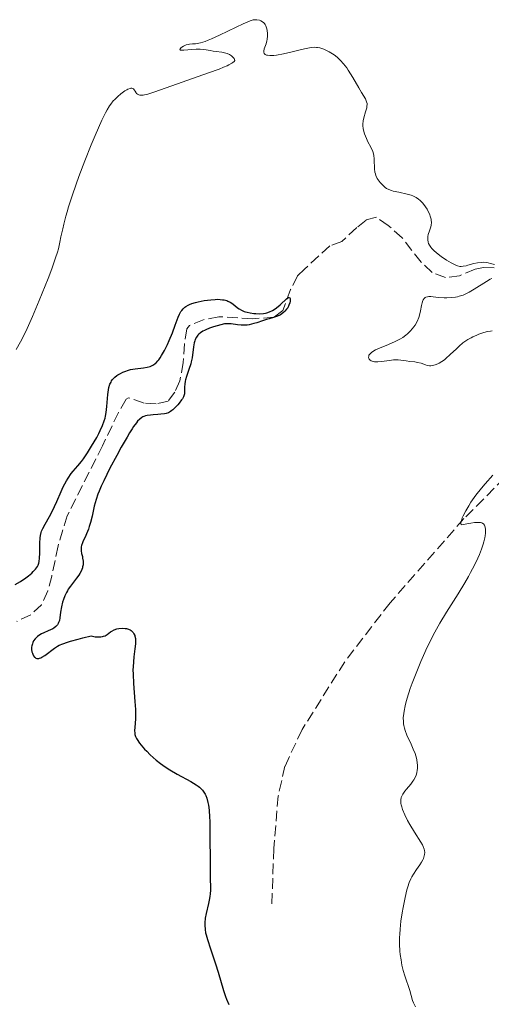
# Model space of a CAD drawing. Units: metres. Extents: x 629024 to 632507, y 4669472 to 4671848.
# Drawn here: x 631991 to 632068, y 4670920 to 4671081 of the extents above; entities that cross this region are included whole.
import ezdxf

# ---------------------------------------------------------------- set-up
doc = ezdxf.new("R2010")
doc.units = ezdxf.units.M
doc.header["$MEASUREMENT"] = 0
doc.linetypes.add('DGN Style 3', pattern=[2.435891, 1.739922, -0.695969])
for name, color, linetype, lineweight in [('Barranco lineal', 142, 'DGN Style 3', 13), ('Curva de nivel directora', 30, 'Continuous', 30), ('Curva de nivel intermedia', 30, 'Continuous', 0), ('Senda', 7, 'DGN Style 3', 0)]:
    doc.layers.add(name, color=color, linetype=linetype, lineweight=lineweight)

msp = doc.modelspace()

# ---------------------------------------------------------------- linework, layer by layer
at = {"layer": 'Barranco lineal', "color": 142, "linetype": 'DGN Style 3', "lineweight": 13}
msp.add_polyline3d([(632068.37, 4671040.22, 354.68), (632066.64, 4671040.28, 354.39), (632065.27, 4671039.99, 354.39), (632062.7, 4671038.92, 354.1), (632060.38, 4671038.62, 354.1), (632058.22, 4671039.44, 354.1), (632056.39, 4671041.16, 353.9), (632053.29, 4671045.13, 353.51), (632051.02, 4671047.16, 352.93), (632049.1, 4671048.51, 351.77), (632047.39, 4671048.05, 351.19), (632045.86, 4671046.81, 350.9), (632043.4, 4671044.53, 350.9), (632041.43, 4671043.81, 350.6), (632037.31, 4671040.02, 350.32), (632036.17, 4671038.89, 350.31), (632035.04, 4671036.68, 350.07), (632033.77, 4671033.25, 350.02), (632032.32, 4671032.11, 350.02), (632028.8, 4671031.88, 350.02), (632023.28, 4671032.21, 349.44), (632020.87, 4671031.74, 349.44), (632018.49, 4671030.79, 349.44), (632018.06, 4671030.23, 349.44), (632017.67, 4671027.78, 349.73), (632017.46, 4671024.71, 349.73), (632016.91, 4671021.68, 349.44), (632016.08, 4671019.86, 349.44), (632014.98, 4671018.38, 349.15), (632013.01, 4671017.91, 349.15), (632011.03, 4671018.05, 349.15), (632008.51, 4671018.92, 348.91), (632008.09, 4671018.69, 348.86), (632006.84, 4671016.53, 348.65), (632004.22, 4671011.07, 348.31), (631998.46, 4670999.6, 348.28), (631996.95, 4670994.64, 347.98), (631995.92, 4670989.71, 347.98), (631995.27, 4670987.28, 347.69), (631994.24, 4670985.02, 347.4), (631992.49, 4670983.36, 347.4), (631990.19, 4670982.29, 347.4)], dxfattribs=at)
at = {"layer": 'Curva de nivel directora', "color": 30, "linetype": 'Continuous', "lineweight": 30, "elevation": 350, "flags": 128}
for points in [[(631994.03, 4670995.96), (631994.08, 4670996.33), (631994.19, 4670996.84), (631994.26, 4670997.07), (631994.44, 4670997.53), (631994.84, 4670998.23), (631995.56, 4670999.45), (631996, 4671000.3), (631996.74, 4671001.94), (631997.45, 4671003.54), (631997.81, 4671004.31), (631998.34, 4671005.34), (631998.59, 4671005.77), (631999.1, 4671006.49), (631999.45, 4671006.91), (632000.17, 4671007.75), (632000.77, 4671008.48), (632001.09, 4671008.91), (632001.76, 4671009.89), (632002.44, 4671010.97), (632003.28, 4671012.4), (632003.64, 4671013.07), (632003.87, 4671013.54), (632004.25, 4671014.39), (632004.52, 4671015.14), (632004.66, 4671015.61), (632004.73, 4671015.91), (632004.85, 4671016.5), (632004.96, 4671017.5), (632005.05, 4671018.81), (632005.09, 4671019.44), (632005.19, 4671020.25), (632005.27, 4671020.63), (632005.45, 4671021.17), (632005.62, 4671021.51), (632005.72, 4671021.68), (632005.89, 4671021.91), (632006.09, 4671022.14), (632006.24, 4671022.28), (632006.58, 4671022.56), (632006.76, 4671022.68), (632007.15, 4671022.92), (632007.58, 4671023.13), (632007.87, 4671023.25), (632008.49, 4671023.45), (632008.84, 4671023.54), (632009.56, 4671023.67), (632010.94, 4671023.85), (632011.55, 4671023.95), (632012.03, 4671024.07), (632012.25, 4671024.16), (632012.56, 4671024.31), (632012.86, 4671024.53), (632013.01, 4671024.65), (632013.3, 4671024.96), (632013.45, 4671025.15), (632013.67, 4671025.46), (632013.9, 4671025.83), (632014.38, 4671026.69), (632014.85, 4671027.65), (632015.15, 4671028.31), (632015.68, 4671029.59), (632016.14, 4671030.82), (632016.62, 4671032.11), (632016.84, 4671032.64), (632017.07, 4671033.06), (632017.2, 4671033.25), (632017.42, 4671033.52), (632017.7, 4671033.76), (632017.87, 4671033.88), (632018.26, 4671034.1), (632018.48, 4671034.2), (632018.87, 4671034.35), (632019.47, 4671034.53), (632019.92, 4671034.65), (632020.88, 4671034.84), (632021.98, 4671035), (632022.69, 4671035.05), (632023.03, 4671035.06), (632023.49, 4671035.04), (632023.9, 4671035), (632024.15, 4671034.96), (632024.58, 4671034.84), (632024.77, 4671034.76), (632025.11, 4671034.6), (632025.4, 4671034.41), (632025.9, 4671034.02), (632026.36, 4671033.65), (632026.6, 4671033.49), (632026.98, 4671033.27), (632027.41, 4671033.08), (632027.64, 4671033), (632027.9, 4671032.94), (632028.43, 4671032.83), (632028.99, 4671032.75), (632029.35, 4671032.72), (632030.01, 4671032.69), (632030.59, 4671032.71), (632030.93, 4671032.77), (632031.14, 4671032.82), (632031.57, 4671032.99)], [(632031.57, 4671032.99), (632032.06, 4671033.25), (632032.32, 4671033.4), (632032.73, 4671033.68), (632033.34, 4671034.17), (632034.41, 4671035.18), (632034.66, 4671035.36), (632034.76, 4671035.38), (632034.88, 4671035.32), (632034.94, 4671035.19), (632034.96, 4671035.07), (632034.94, 4671034.77), (632034.89, 4671034.51), (632034.76, 4671034.1), (632034.55, 4671033.69), (632034.37, 4671033.43), (632034.09, 4671033.11), (632033.94, 4671032.96), (632033.57, 4671032.66), (632033.37, 4671032.54), (632033.16, 4671032.42), (632032.72, 4671032.24), (632032.24, 4671032.08), (632031.51, 4671031.87), (632031.11, 4671031.74), (632030.44, 4671031.52), (632029.49, 4671031.21), (632029, 4671031.07), (632028.27, 4671030.9), (632027.92, 4671030.85), (632027.57, 4671030.82), (632026.91, 4671030.81), (632026.31, 4671030.86), (632025.32, 4671031.02), (632024.81, 4671031.06), (632024.58, 4671031.06), (632024.23, 4671031.03), (632023.58, 4671030.89), (632022.4, 4671030.54), (632021.77, 4671030.32), (632021.17, 4671030.08), (632020.91, 4671029.96), (632020.68, 4671029.83), (632020.29, 4671029.59), (632020, 4671029.34), (632019.85, 4671029.18), (632019.61, 4671028.83), (632019.42, 4671028.46), (632019.35, 4671028.26), (632019.25, 4671027.91), (632019.12, 4671027.26), (632018.89, 4671025.49), (632018.76, 4671024.84), (632018.68, 4671024.51), (632018.38, 4671023.56), (632017.96, 4671022.4), (632017.81, 4671021.87), (632017.75, 4671021.62), (632017.69, 4671021.16), (632017.67, 4671020.73), (632017.67, 4671020.23), (632017.67, 4671020), (632017.63, 4671019.59), (632017.59, 4671019.4), (632017.48, 4671019.1), (632017.31, 4671018.77), (632017.19, 4671018.59), (632016.78, 4671018.05), (632016.54, 4671017.76), (632016.15, 4671017.34), (632015.75, 4671016.97), (632015.56, 4671016.82), (632015.37, 4671016.68), (632015.01, 4671016.48), (632014.64, 4671016.35), (632014.38, 4671016.29), (632013.79, 4671016.22), (632013.27, 4671016.18), (632012.5, 4671016.13), (632012.11, 4671016.1), (632011.55, 4671016.01), (632011.29, 4671015.95), (632011, 4671015.86), (632010.86, 4671015.8), (632010.65, 4671015.68), (632010.32, 4671015.43), (632009.97, 4671015.07), (632009.77, 4671014.83), (632009.33, 4671014.22), (632009.08, 4671013.85), (632008.66, 4671013.18), (632008.24, 4671012.49), (632007.3, 4671010.85), (632006.55, 4671009.49), (632005.44, 4671007.37), (632004.44, 4671005.34), (632004.02, 4671004.43), (632003.68, 4671003.62), (632003.49, 4671003.13), (632003.18, 4671002.26), (632002.87, 4671001.19)], [(632002.87, 4671001.19), (632002.73, 4671000.59), (632002.53, 4670999.55), (632002.27, 4670998.5), (632002.07, 4670997.84), (632001.92, 4670997.42), (632001.61, 4670996.64), (632001.37, 4670996.11), (632001.06, 4670995.47), (632000.93, 4670995.16), (632000.79, 4670994.72), (632000.75, 4670994.5), (632000.73, 4670994.28), (632000.74, 4670993.85), (632000.81, 4670993.43), (632000.93, 4670992.89), (632000.98, 4670992.63), (632001.05, 4670992.14), (632001.06, 4670991.91), (632001.04, 4670991.57), (632000.98, 4670991.22), (632000.94, 4670991.05), (632000.72, 4670990.5), (632000.52, 4670990.13), (632000.36, 4670989.87), (631999.99, 4670989.34), (631998.97, 4670988.06), (631998.63, 4670987.57), (631998.47, 4670987.31), (631998.32, 4670987.04), (631998.05, 4670986.46), (631997.82, 4670985.86), (631997.7, 4670985.45), (631997.5, 4670984.66), (631997.37, 4670983.82), (631997.25, 4670982.84), (631997.16, 4670982.42), (631997.05, 4670982.09), (631996.98, 4670981.93), (631996.85, 4670981.72), (631996.6, 4670981.44), (631996.27, 4670981.19), (631996.07, 4670981.07), (631995.34, 4670980.73), (631994.61, 4670980.42), (631994.26, 4670980.25), (631993.78, 4670979.96), (631993.56, 4670979.8), (631993.21, 4670979.45), (631992.94, 4670979.07), (631992.81, 4670978.81), (631992.74, 4670978.63), (631992.65, 4670978.26), (631992.62, 4670978.06), (631992.62, 4670977.66), (631992.68, 4670977.29), (631992.75, 4670977.06), (631992.8, 4670976.91), (631992.94, 4670976.65), (631993.09, 4670976.44), (631993.18, 4670976.35), (631993.33, 4670976.25), (631993.5, 4670976.2), (631993.6, 4670976.19), (631993.81, 4670976.2), (631993.92, 4670976.23), (631994.12, 4670976.3), (631994.32, 4670976.41), (631994.79, 4670976.7), (631996.37, 4670977.88), (631996.85, 4670978.2), (631997.14, 4670978.36), (631997.71, 4670978.61), (631998.49, 4670978.88), (631998.98, 4670979.03), (632000.24, 4670979.37), (632001.01, 4670979.57), (632002.39, 4670979.89), (632003.01, 4670979.77), (632003.37, 4670979.73), (632003.59, 4670979.73), (632003.97, 4670979.75), (632004.22, 4670979.8), (632004.37, 4670979.84), (632004.64, 4670979.94), (632004.98, 4670980.14), (632005.54, 4670980.56), (632005.74, 4670980.7), (632006.16, 4670980.91), (632006.6, 4670981.05), (632006.88, 4670981.11), (632007.43, 4670981.16), (632007.92, 4670981.14), (632008.15, 4670981.11), (632008.47, 4670981.02), (632008.76, 4670980.88), (632008.9, 4670980.78), (632009.14, 4670980.58), (632009.24, 4670980.46), (632009.38, 4670980.25), (632009.5, 4670979.99)], [(631989.94, 4670988.33), (631990.81, 4670988.84), (631991.68, 4670989.42), (631992.1, 4670989.74), (631992.64, 4670990.2), (631992.89, 4670990.45), (631993.24, 4670990.84), (631993.56, 4670991.26), (631993.71, 4670991.48), (631993.81, 4670991.84), (631993.86, 4670992.09), (631993.92, 4670992.63), (631993.97, 4670993.47), (631993.99, 4670995.09), (631994.03, 4670995.96)], [(632009.5, 4670979.99), (632009.55, 4670979.84), (632009.61, 4670979.5), (632009.63, 4670979.31), (632009.64, 4670978.99), (632009.62, 4670978.63), (632009.53, 4670977.81), (632009.36, 4670976.45), (632009.28, 4670975.67), (632009.24, 4670974.81), (632009.22, 4670974.36), (632009.23, 4670973.64), (632009.3, 4670972.13), (632009.53, 4670969.13), (632009.61, 4670967.83), (632009.62, 4670967.26), (632009.61, 4670966.31), (632009.51, 4670964.91), (632009.48, 4670964.38), (632009.51, 4670963.95), (632009.55, 4670963.74), (632009.64, 4670963.42), (632009.79, 4670963.09), (632009.89, 4670962.92), (632010.28, 4670962.34), (632010.54, 4670962.01), (632011.13, 4670961.35), (632011.47, 4670960.99), (632012.05, 4670960.43), (632013.02, 4670959.56), (632013.74, 4670958.99), (632014.11, 4670958.72), (632014.68, 4670958.32), (632015.27, 4670957.94), (632016.47, 4670957.24), (632018.67, 4670956.05), (632019.55, 4670955.52), (632019.91, 4670955.26), (632020.11, 4670955.1), (632020.46, 4670954.77), (632020.6, 4670954.61), (632020.84, 4670954.29), (632021.03, 4670953.97), (632021.13, 4670953.75), (632021.29, 4670953.32), (632021.5, 4670952.6), (632021.58, 4670952.17), (632021.69, 4670951.34), (632021.77, 4670950.22), (632021.79, 4670949.52), (632021.83, 4670946.9), (632021.84, 4670943.02), (632021.86, 4670941.34), (632021.88, 4670940.04), (632021.91, 4670938.78), (632021.91, 4670938.27), (632021.86, 4670937.58), (632021.82, 4670937.23), (632021.75, 4670936.86), (632021.58, 4670936.08), (632021.19, 4670934.43), (632021.05, 4670933.64), (632020.98, 4670932.88), (632020.97, 4670932.52), (632021.03, 4670931.78), (632021.11, 4670931.26), (632021.19, 4670930.9), (632021.4, 4670930.13), (632021.91, 4670928.62), (632022.75, 4670926.19), (632023.18, 4670924.8), (632024.04, 4670921.8), (632024.35, 4670920.83), (632024.52, 4670920.37), (632024.89, 4670919.51)]]:
    msp.add_lwpolyline(points, dxfattribs=at)
at = {"layer": 'Curva de nivel intermedia', "color": 30, "linetype": 'Continuous', "lineweight": 0, "elevation": 355, "flags": 128}
for points in [[(632009.29, 4671069.54), (632009.44, 4671069.39), (632009.59, 4671069.15), (632009.73, 4671068.91), (632009.81, 4671068.8), (632009.98, 4671068.65), (632010.19, 4671068.55), (632010.33, 4671068.51), (632010.57, 4671068.5), (632010.87, 4671068.52), (632011.1, 4671068.56), (632011.63, 4671068.7), (632012.65, 4671069.02), (632015.58, 4671070.06), (632021.59, 4671072.16), (632023.34, 4671072.8), (632024.05, 4671073.08), (632024.63, 4671073.33), (632024.94, 4671073.48), (632025.41, 4671073.73), (632025.58, 4671073.84), (632025.79, 4671074.04), (632025.88, 4671074.21), (632025.85, 4671074.37), (632025.78, 4671074.5), (632025.61, 4671074.7), (632025.51, 4671074.8), (632025.33, 4671074.95), (632025.01, 4671075.15), (632024.63, 4671075.32), (632024.43, 4671075.4), (632024.22, 4671075.45), (632023.77, 4671075.54), (632022.82, 4671075.66), (632022.33, 4671075.72), (632021.85, 4671075.82), (632021.18, 4671075.95), (632020.82, 4671076.01), (632020.23, 4671076.06), (632019.9, 4671076.06), (632019.56, 4671076.05), (632018.85, 4671075.99), (632017.56, 4671075.86), (632017.14, 4671075.86), (632017.01, 4671075.89), (632016.91, 4671076.01), (632016.99, 4671076.18), (632017.11, 4671076.31), (632017.22, 4671076.39), (632017.47, 4671076.55), (632017.62, 4671076.62), (632017.94, 4671076.74), (632018.27, 4671076.83), (632018.5, 4671076.86), (632018.96, 4671076.91), (632019.44, 4671076.93), (632019.73, 4671076.96), (632020.29, 4671077.08), (632021.06, 4671077.33), (632021.54, 4671077.52), (632022.1, 4671077.76), (632023.39, 4671078.34), (632026.11, 4671079.64), (632027.25, 4671080.18), (632028.4, 4671080.68), (632028.88, 4671080.83), (632029.12, 4671080.87), (632029.26, 4671080.88), (632029.52, 4671080.86), (632029.93, 4671080.78), (632030.14, 4671080.7), (632030.45, 4671080.52), (632030.64, 4671080.35), (632030.73, 4671080.25), (632030.85, 4671080.07), (632030.96, 4671079.86), (632031.13, 4671079.37), (632031.19, 4671079.12), (632031.25, 4671078.62), (632031.27, 4671078.23), (632031.22, 4671077.66), (632031.16, 4671077.4), (632031.02, 4671076.91), (632030.71, 4671076.09), (632030.64, 4671075.74), (632030.64, 4671075.56), (632030.72, 4671075.35), (632030.86, 4671075.2), (632031.09, 4671075.09), (632031.24, 4671075.05), (632031.62, 4671075.01), (632031.85, 4671075.01), (632032.26, 4671075.03), (632032.74, 4671075.09), (632033.85, 4671075.3), (632035.06, 4671075.56), (632036.62, 4671075.94), (632037.29, 4671076.09), (632038.42, 4671076.31), (632038.95, 4671076.36), (632039.25, 4671076.35)], [(632039.25, 4671076.35), (632039.44, 4671076.33), (632039.82, 4671076.25), (632040.46, 4671076.04), (632040.81, 4671075.89), (632041.35, 4671075.62), (632041.9, 4671075.3), (632042.17, 4671075.11), (632042.64, 4671074.74), (632042.87, 4671074.54), (632043.21, 4671074.21), (632043.71, 4671073.64), (632044.22, 4671072.98), (632044.47, 4671072.61), (632045.23, 4671071.38), (632046.2, 4671069.69), (632046.62, 4671068.97), (632047.29, 4671067.89), (632047.43, 4671067.59), (632047.48, 4671067.44), (632047.55, 4671067.13), (632047.55, 4671066.97), (632047.54, 4671066.71), (632047.49, 4671066.42), (632047.3, 4671065.78), (632047.02, 4671064.81), (632046.92, 4671064.28), (632046.87, 4671063.74), (632046.88, 4671063.46), (632046.92, 4671063.04), (632046.98, 4671062.76), (632047.14, 4671062.2), (632047.46, 4671061.39), (632047.7, 4671060.88), (632048.15, 4671060.01), (632048.49, 4671059.29), (632048.62, 4671058.9), (632048.67, 4671058.65), (632048.72, 4671058.1), (632048.73, 4671057.6), (632048.75, 4671056.85), (632048.77, 4671056.46), (632048.85, 4671055.88), (632048.92, 4671055.6), (632049.01, 4671055.34), (632049.23, 4671054.86), (632049.51, 4671054.43), (632049.71, 4671054.18), (632050.13, 4671053.74), (632050.54, 4671053.39), (632050.75, 4671053.24), (632051.12, 4671053.05), (632051.56, 4671052.88), (632051.82, 4671052.8), (632052.75, 4671052.6), (632054.13, 4671052.3), (632054.77, 4671052.11), (632055.06, 4671052), (632055.57, 4671051.75), (632056, 4671051.47), (632056.26, 4671051.26), (632056.7, 4671050.8), (632057.14, 4671050.23), (632057.38, 4671049.84), (632057.53, 4671049.58), (632057.77, 4671049.07), (632057.95, 4671048.54), (632058.03, 4671048.22), (632058.06, 4671048.01), (632058.08, 4671047.62), (632058.05, 4671047.22), (632057.99, 4671046.94), (632057.77, 4671046.26), (632057.58, 4671045.66), (632057.51, 4671045.33), (632057.48, 4671044.97), (632057.49, 4671044.78), (632057.55, 4671044.4), (632057.62, 4671044.21), (632057.76, 4671043.91), (632057.97, 4671043.61), (632058.14, 4671043.41), (632058.52, 4671043.02), (632059.2, 4671042.45), (632059.68, 4671042.1), (632060.57, 4671041.5), (632061.35, 4671041.02), (632061.74, 4671040.81), (632061.97, 4671040.7), (632062.36, 4671040.55), (632062.73, 4671040.46), (632062.94, 4671040.44), (632063.31, 4671040.47), (632063.78, 4671040.56), (632064.07, 4671040.64), (632065.02, 4671040.92), (632065.61, 4671041.05), (632066.26, 4671041.11), (632066.61, 4671041.12), (632067.1, 4671041.08), (632067.36, 4671041.04)], [(631990.08, 4671026.84), (631990.78, 4671028.08), (631991.44, 4671029.35), (631991.87, 4671030.25), (631992.76, 4671032.26), (631993.87, 4671034.89), (631995.32, 4671038.49), (631995.91, 4671040.04), (631996.55, 4671041.85), (631996.85, 4671042.79), (631997.01, 4671043.35), (631997.26, 4671044.42), (631997.43, 4671045.28), (631997.71, 4671046.6), (631997.88, 4671047.36), (631998.22, 4671048.67), (631998.43, 4671049.42), (631998.68, 4671050.23), (631999.25, 4671052), (631999.9, 4671053.91), (632000.37, 4671055.21), (632001.33, 4671057.76), (632002.37, 4671060.37), (632003.02, 4671061.91), (632004.14, 4671064.42), (632004.74, 4671065.63), (632005, 4671066.12), (632005.39, 4671066.76), (632005.58, 4671067.04), (632006, 4671067.57), (632006.24, 4671067.82), (632006.73, 4671068.31), (632007.24, 4671068.75), (632007.9, 4671069.23), (632008.2, 4671069.4), (632008.4, 4671069.5), (632008.75, 4671069.62), (632008.85, 4671069.64), (632009.04, 4671069.64), (632009.2, 4671069.59), (632009.29, 4671069.54)], [(632067.36, 4671041.04), (632067.77, 4671040.95), (632068.4, 4671040.75)], [(632067.99, 4671038.46), (632067.72, 4671038.34), (632067.12, 4671038), (632065.1, 4671036.72), (632064.26, 4671036.23), (632063.86, 4671036.02), (632063.27, 4671035.75), (632062.66, 4671035.55), (632062.34, 4671035.48), (632062.01, 4671035.42), (632061.33, 4671035.34), (632060.63, 4671035.31), (632060.16, 4671035.32), (632059.24, 4671035.38), (632058.38, 4671035.48), (632057.99, 4671035.51), (632057.64, 4671035.5), (632057.47, 4671035.48), (632057.18, 4671035.39), (632057.05, 4671035.33), (632056.88, 4671035.18), (632056.75, 4671034.99), (632056.67, 4671034.84), (632056.55, 4671034.48), (632056.45, 4671034.07), (632056.28, 4671033.15), (632056.12, 4671032.44), (632056.01, 4671032.1), (632055.74, 4671031.45), (632055.41, 4671030.85), (632055.16, 4671030.48), (632054.98, 4671030.25), (632054.6, 4671029.82), (632054.15, 4671029.38), (632053.91, 4671029.19), (632053.4, 4671028.82), (632053.02, 4671028.59), (632052.17, 4671028.15), (632051.06, 4671027.67), (632049.57, 4671027.06), (632048.95, 4671026.76), (632048.68, 4671026.61), (632048.26, 4671026.33), (632047.98, 4671026.06), (632047.86, 4671025.88), (632047.82, 4671025.76), (632047.79, 4671025.54), (632047.83, 4671025.4), (632047.92, 4671025.23), (632048.06, 4671025.09), (632048.25, 4671024.98), (632048.37, 4671024.93), (632048.63, 4671024.86), (632048.79, 4671024.83), (632049.04, 4671024.82), (632049.31, 4671024.82), (632049.93, 4671024.87), (632051.25, 4671025.06), (632051.87, 4671025.13), (632052.15, 4671025.15), (632052.65, 4671025.13), (632053.1, 4671025.09), (632053.93, 4671024.96), (632054.55, 4671024.89), (632055.4, 4671024.79), (632055.81, 4671024.72), (632056.4, 4671024.57), (632057.1, 4671024.34), (632057.41, 4671024.24), (632057.79, 4671024.18), (632057.97, 4671024.17), (632058.24, 4671024.19), (632058.68, 4671024.31), (632059.13, 4671024.49), (632059.38, 4671024.62), (632059.79, 4671024.86), (632060.22, 4671025.16), (632060.45, 4671025.34), (632061.18, 4671025.99), (632062.18, 4671026.94), (632062.65, 4671027.39), (632063.25, 4671027.91), (632063.55, 4671028.14), (632064.03, 4671028.46), (632064.58, 4671028.77), (632064.89, 4671028.93)], [(632064.89, 4671028.93), (632065.51, 4671029.21), (632065.85, 4671029.35), (632066.37, 4671029.53), (632067.2, 4671029.76), (632067.76, 4671029.85), (632068.03, 4671029.88)], [(632068.14, 4671006.27), (632066.88, 4671004.85), (632066.27, 4671004.12), (632065.35, 4671002.95), (632064.57, 4671001.81), (632064.2, 4671001.23), (632063.7, 4671000.38), (632063.31, 4670999.59), (632063.15, 4670999.23), (632063.01, 4670998.8), (632062.96, 4670998.61), (632062.92, 4670998.37), (632062.96, 4670998.08), (632064.54, 4670998.39), (632065.12, 4670998.47), (632065.45, 4670998.5), (632065.97, 4670998.49), (632066.11, 4670998.48), (632066.34, 4670998.42), (632066.52, 4670998.33), (632066.61, 4670998.25), (632066.76, 4670998.06), (632066.85, 4670997.86), (632066.89, 4670997.7), (632066.95, 4670997.36), (632066.96, 4670997.17), (632066.95, 4670996.76), (632066.91, 4670996.31), (632066.85, 4670995.99), (632066.69, 4670995.32), (632066.58, 4670994.92), (632066.29, 4670994.1)], [(632066.29, 4670994.1), (632065.95, 4670993.24), (632065.69, 4670992.66), (632065.12, 4670991.48), (632064.5, 4670990.28), (632064.16, 4670989.64), (632063.57, 4670988.62), (632062.47, 4670986.82), (632060.56, 4670983.78), (632059.49, 4670981.99), (632058.4, 4670980.04), (632057.87, 4670979), (632057.34, 4670977.93), (632057, 4670977.2), (632056.35, 4670975.73), (632055.46, 4670973.55), (632054.94, 4670972.16), (632054.63, 4670971.29), (632054.12, 4670969.69), (632053.91, 4670968.91), (632053.79, 4670968.43), (632053.62, 4670967.57), (632053.56, 4670967.18), (632053.49, 4670966.48), (632053.5, 4670965.86), (632053.53, 4670965.47), (632053.57, 4670965.23), (632053.67, 4670964.77), (632053.78, 4670964.39), (632054.07, 4670963.65), (632054.77, 4670962.16), (632055.12, 4670961.37), (632055.41, 4670960.62), (632055.53, 4670960.23), (632055.68, 4670959.64), (632055.78, 4670959.05), (632055.81, 4670958.76), (632055.81, 4670958.18), (632055.78, 4670957.89), (632055.7, 4670957.48), (632055.57, 4670957.08), (632055.46, 4670956.82), (632055.19, 4670956.32), (632055.03, 4670956.09), (632054.7, 4670955.63), (632054.02, 4670954.81), (632053.72, 4670954.44), (632053.4, 4670953.97), (632053.28, 4670953.75), (632053.14, 4670953.41), (632053.07, 4670953.05), (632053.06, 4670952.86), (632053.08, 4670952.46), (632053.12, 4670952.23), (632053.22, 4670951.87), (632053.35, 4670951.48), (632053.72, 4670950.59), (632054.2, 4670949.63), (632054.56, 4670948.98), (632055.32, 4670947.74), (632056.37, 4670946.13), (632056.63, 4670945.65), (632056.75, 4670945.42), (632056.91, 4670944.97), (632056.96, 4670944.75), (632056.99, 4670944.42), (632056.97, 4670944.09), (632056.92, 4670943.88), (632056.78, 4670943.45), (632056.68, 4670943.23), (632056.45, 4670942.82), (632056.19, 4670942.41), (632055.65, 4670941.65), (632055.15, 4670940.87), (632054.88, 4670940.4), (632054.73, 4670940.09), (632054.47, 4670939.49), (632054.22, 4670938.79), (632054.07, 4670938.28), (632053.77, 4670937.04), (632053.44, 4670935.41), (632053.28, 4670934.51), (632053.08, 4670933.14), (632052.95, 4670931.85), (632052.9, 4670931.03), (632052.88, 4670930.48), (632052.88, 4670929.39), (632052.94, 4670928.27), (632052.99, 4670927.7), (632053.11, 4670926.84), (632053.27, 4670925.96), (632053.37, 4670925.52), (632053.48, 4670925.07), (632053.74, 4670924.18), (632054.53, 4670921.79), (632055.01, 4670920.18), (632055.18, 4670919.76), (632055.27, 4670919.55), (632055.5, 4670919.13)]]:
    msp.add_lwpolyline(points, dxfattribs=at)
at = {"layer": 'Senda', "color": 7, "linetype": 'DGN Style 3', "lineweight": 0}
msp.add_polyline3d([(632071.81, 4671007.54, 356.08), (632063.42, 4670999.13, 355.2), (632051.33, 4670985.33, 354.1), (632043.9, 4670975.68, 353.62), (632036.91, 4670964.56, 352.97), (632034.11, 4670958.56, 352.86), (632033, 4670953.69, 352.89), (632032.28, 4670945.05, 352.6), (632031.95, 4670935.36, 352.58)], dxfattribs=at)

doc.saveas('drawing.dxf')
